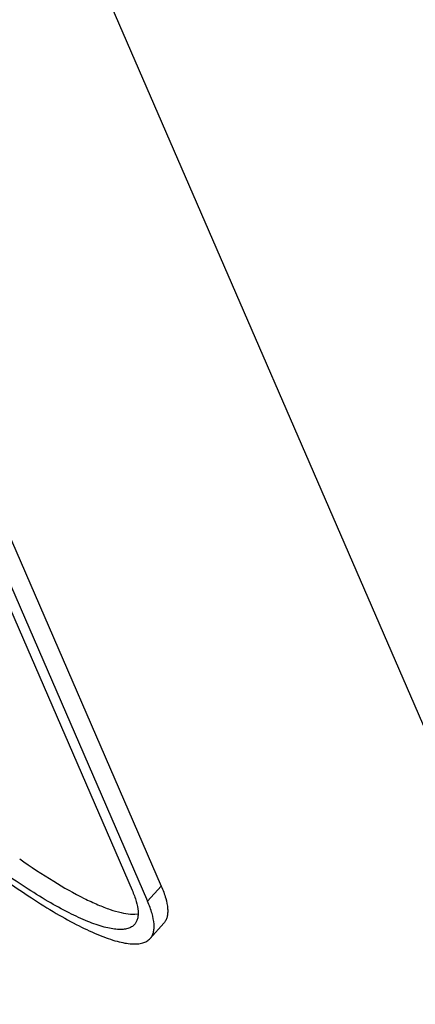
# Paper-space layout '4OXO-24-1_1' of a CAD drawing. Units: inches. Extents: x 0 to 17, y 0 to 11.
# Drawn here: x 12.6 to 12.6, y 5.6 to 5.8 of the extents above; entities that cross this region are included whole.
import ezdxf

# ---------------------------------------------------------------- set-up
doc = ezdxf.new("R2010")
doc.units = ezdxf.units.IN
doc.header["$LTSCALE"] = 0.935
doc.header["$MEASUREMENT"] = 0
doc.layers.get('0').update_dxf_attribs({"linetype": 'CONTINUOUS'})

psp = doc.layouts.new('4OXO-24-1_1')

# ---------------------------------------------------------------- linework, layer by layer
at = {"color": 7, "linetype": 'Continuous'}
for p, q in [((12.5640154612, 5.8255738427), (12.71528278, 5.4769345184)), ((12.5126120246, 5.7849777701), (12.5726756698, 5.6465437126)), ((12.5181524148, 5.7857816349), (12.5782160601, 5.6473475774)), ((12.5155540715, 5.7828770038), (12.5756177168, 5.6444429463)), ((12.5782160601, 5.6473475774), (12.5756177168, 5.6444429463)), ((12.5723598717, 5.6420074158), (12.5731823995, 5.641983812)), ((12.5731823995, 5.641983812), (12.5738436496, 5.6420380013)), ((12.5761076199, 5.6373666093), (12.5787059632, 5.6402712404))]:
    psp.add_line(p, q, dxfattribs=at)
for points, knots in [([(12.551263955, 5.6525117105), (12.5533779362, 5.6510279163), (12.5573846239, 5.648369542), (12.5623979538, 5.6455205148), (12.5660344781, 5.6438169363), (12.5683753553, 5.6429003724), (12.570449636, 5.642283250499999), (12.5717588967, 5.6420546185), (12.5723598717, 5.6420074158)], [0, 0, 0, 0, 0.3261107563, 0.6067756456, 0.7270742196, 0.8329097287999999, 0.9238840214, 1, 1, 1, 1]), ([(12.5731262563, 5.6400335928), (12.5729639308, 5.6398520859), (12.5725619341, 5.639526609), (12.5718052655, 5.6392170444), (12.5708979116, 5.639067828099999), (12.5698431033, 5.6390730631), (12.5686424454, 5.639230621699999), (12.566741139, 5.6396692892), (12.5640373657, 5.6406296699), (12.5604743949, 5.6422867525), (12.5564894102, 5.6444855682), (12.5521626778, 5.647185575599999), (12.5492145326, 5.6492092584), (12.5476976671, 5.650292375)], [0, 0, 0, 0, 0.0255821715, 0.0533493794, 0.08498669240000001, 0.1215831121, 0.163792365, 0.211955686, 0.326345408, 0.4643832684, 0.6244472583, 0.8041844409000001, 1, 1, 1, 1]), ([(12.5484677139, 5.648517579299999), (12.5501164806, 5.6473402788), (12.5533209855, 5.6451406238), (12.5580239547, 5.6422058339), (12.5623554588, 5.639815817000001), (12.5662282534, 5.6380146402), (12.5691671378, 5.6369707474), (12.5712337756, 5.636493934600001), (12.5725388389, 5.6363226756), (12.57368537, 5.6363169851), (12.5746716247, 5.6364791763), (12.5754940909, 5.6368156597), (12.5759310438, 5.637169439199999), (12.5761074846, 5.637366729299999)], [0, 0, 0, 0, 0.1958155565, 0.3755526662, 0.5356166255, 0.6736544981999999, 0.7880442609999999, 0.8362075901999999, 0.8784168426000001, 0.9150132776000001, 0.9466506067, 0.9744178213, 1, 1, 1, 1]), ([(12.5726756698, 5.6465437126), (12.572980177, 5.6458418876), (12.5734699789, 5.6445455977), (12.5738119401, 5.642926691), (12.5738237247, 5.641816227000001), (12.5737159374, 5.6411224723), (12.5734908853, 5.6405209111), (12.5732580827, 5.6401809966), (12.5731262563, 5.6400335928)], [0, 0, 0, 0, 0.3357332726, 0.6068592803, 0.7203528859, 0.8214151304999999, 0.9132172137000001, 1, 1, 1, 1]), ([(12.5782160601, 5.6473475774), (12.5785470462, 5.646584724099999), (12.5790794395, 5.6451757135), (12.5794511365, 5.6434160323), (12.5794639458, 5.6422090061), (12.5793467857, 5.6414549249), (12.5791021639, 5.640801054), (12.5788491175, 5.6404315818), (12.5787058279, 5.6402713603)], [0, 0, 0, 0, 0.3357332726, 0.6068592803, 0.7203528859, 0.8214151304999999, 0.9132172137000001, 1, 1, 1, 1]), ([(12.5761074846, 5.637366729299999), (12.5762507741, 5.637526950800001), (12.5765038205, 5.6378964229), (12.5767484425, 5.6385502938), (12.5768656025, 5.6393043752), (12.5768527926, 5.6405114016), (12.5764810959, 5.6422710827), (12.5759487028, 5.6436800933), (12.5756177168, 5.6444429463)], [0, 0, 0, 0, 0.0867827752, 0.1785848541, 0.279647122, 0.3931407908, 0.6642668263, 1, 1, 1, 1])]:
    psp.add_open_spline(points, degree=3, knots=knots, dxfattribs=at)

doc.saveas('drawing.dxf')
